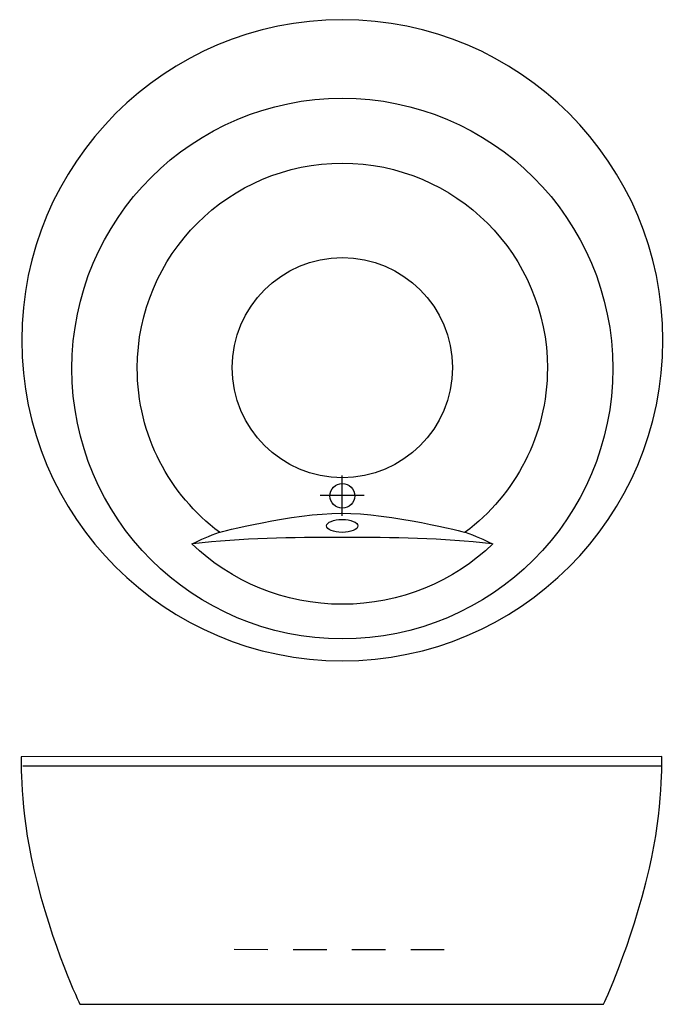
# Model space of a CAD drawing. Extents: x -715 to 1024, y -1131 to 1531.
import ezdxf

# ---------------------------------------------------------------- set-up
doc = ezdxf.new("R2010")
doc.units = 0
doc.linetypes.add('AI9-LTYPE1', pattern=[158.968715, 90.839104, -68.129611])
doc.layers.add('LAYER_1', color=5, linetype='CONTINUOUS')

# ---------------------------------------------------------------- blocks, each defined once
blk = doc.blocks.new('AI9-BLK2')
at = {"layer": 'LAYER_1', "color": 7}
for p, q in [((-0.4, -54.7), (-0.4, 54.7)), ((-59.6, 1.1), (59.6, 1.1))]:
    blk.add_line(p, q, dxfattribs=at)
blk.add_open_spline([(0.4, 33.1), (-18.1, 33.1), (-33.1, 18.1), (-33.1, -0.3), (-33.1, -18.8), (-18.1, -33.7), (0.4, -33.7), (18.8, -33.7), (33.8, -18.8), (33.8, -0.3), (33.8, 18.1), (18.8, 33.1), (0.4, 33.1), (0.4, 33.1), (0.4, 33.1), (0.4, 33.1)], degree=3, knots=[0, 0, 0, 0, 1, 1, 1, 2, 2, 2, 3, 3, 3, 4, 4, 4, 5, 5, 5, 5], dxfattribs=at)
blk = doc.blocks.new('AI9-BLK1')
at = {"layer": 'LAYER_1', "color": 7, "linetype": 'AI9-LTYPE1'}
blk.add_line((-289.7, -186.2), (293.1, -186.6), dxfattribs=at)
at = {"layer": 'LAYER_1', "color": 7}
blk.add_open_spline([(865.6, 334.8), (865.6, 334.8), (865.9, 334.3), (865.9, 334.3), (865.9, 334.3), (870, 193.3), (832.4, 33.3), (781.9, -181.8), (708.6, -334.2), (708.6, -334.2), (708.6, -334.2), (706, -334.7), (706, -334.7), (706, -334.7), (-706.5, -334.7), (-706.5, -334.7), (-706.5, -334.7), (-706.8, -334.8), (-706.8, -334.8), (-706.8, -334.8), (-781.5, -182.4), (-832.1, 32.8), (-869.7, 192.7), (-865.9, 333.8), (-865.9, 333.8), (-865.9, 333.8), (-865.7, 334.2), (-865.7, 334.2), (-865.7, 334.2), (865.9, 334.8), (865.9, 334.8), (865.9, 334.8), (865.6, 334.8), (865.6, 334.8)], degree=3, knots=[0, 0, 0, 0, 1, 1, 1, 2, 2, 2, 3, 3, 3, 4, 4, 4, 5, 5, 5, 6, 6, 6, 7, 7, 7, 8, 8, 8, 9, 9, 9, 10, 10, 10, 11, 11, 11, 11], dxfattribs=at)

msp = doc.modelspace()

# ---------------------------------------------------------------- linework, layer by layer
at = {"layer": 'LAYER_1', "color": 7}
msp.add_line((-707.2, -486.6), (1018.4, -486.6), dxfattribs=at)
for points, knots in [([(1023.6, 664.3), (1023.6, 185.7), (635.5, -202.4), (156.9, -202.4), (-321.8, -202.4), (-709.8, 185.7), (-709.8, 664.3), (-709.8, 1143), (-321.8, 1531), (156.9, 1531), (635.5, 1531), (1023.6, 1143), (1023.6, 664.3), (1023.6, 664.3), (1023.6, 664.3), (1023.6, 664.3)], [0, 0, 0, 0, 1, 1, 1, 2, 2, 2, 3, 3, 3, 4, 4, 4, 5, 5, 5, 5]), ([(887.9, 587.7), (887.9, 991.5), (560.6, 1318.7), (156.9, 1318.7), (-246.9, 1318.7), (-574.1, 991.5), (-574.1, 587.7), (-574.1, 184), (-246.9, -143.3), (156.9, -143.3), (560.6, -143.3), (887.9, 184), (887.9, 587.7), (887.9, 587.7), (887.9, 587.7), (887.9, 587.7)], [0, 0, 0, 0, 1, 1, 1, 2, 2, 2, 3, 3, 3, 4, 4, 4, 5, 5, 5, 5]), ([(-397.4, 588.8), (-397.4, 407.4), (-310.3, 246.4), (-175.5, 145.2), (-201.9, 135.7), (-226.8, 125.1), (-249.8, 113.6), (-144.2, 12.5), (-0.9, -49.6), (156.9, -49.6), (314.7, -49.6), (458, 12.5), (563.7, 113.6), (540.6, 125.1), (515.7, 135.7), (489.3, 145.2), (624, 246.4), (711.2, 407.4), (711.2, 588.8), (711.2, 895), (463, 1143.1), (156.9, 1143.1), (-149.3, 1143.1), (-397.4, 895), (-397.4, 588.8), (-397.4, 588.8), (-397.4, 588.8), (-397.4, 588.8)], [0, 0, 0, 0, 1, 1, 1, 2, 2, 2, 3, 3, 3, 4, 4, 4, 5, 5, 5, 6, 6, 6, 7, 7, 7, 8, 8, 8, 9, 9, 9, 9]), ([(454.6, 590.2), (454.6, 754.6), (321.3, 887.9), (156.9, 887.9), (-7.5, 887.9), (-140.8, 754.6), (-140.8, 590.2), (-140.8, 425.8), (-7.5, 292.5), (156.9, 292.5), (321.3, 292.5), (454.6, 425.8), (454.6, 590.2), (454.6, 590.2), (454.6, 590.2), (454.6, 590.2)], [0, 0, 0, 0, 1, 1, 1, 2, 2, 2, 3, 3, 3, 4, 4, 4, 5, 5, 5, 5]), ([(-175.5, 145.2), (-175.5, 145.2), (23.8, 196.5), (153.8, 196.8), (286.2, 197.2), (489.3, 145.2), (489.3, 145.2)], [0, 0, 0, 0, 1, 1, 1, 2, 2, 2, 2]), ([(113.9, 162.3), (113.9, 152.6), (132.9, 144.8), (156.4, 144.8), (180, 144.8), (199, 152.6), (199, 162.3), (199, 171.9), (180, 179.7), (156.4, 179.7), (132.9, 179.7), (113.9, 171.9), (113.9, 162.3)], [0, 0, 0, 0, 1, 1, 1, 2, 2, 2, 3, 3, 3, 4, 4, 4, 4]), ([(560.7, 113.9), (428.3, 129.7), (293.5, 131.4), (156.9, 131.4), (20.3, 131.4), (-114.5, 129.7), (-246.9, 113.9)], [0, 0, 0, 0, 1, 1, 1, 2, 2, 2, 2])]:
    msp.add_open_spline(points, degree=3, knots=knots, dxfattribs=at)

# ---------------------------------------------------------------- block references
for name, p in [('AI9-BLK2', (156.5, 243.9)), ('AI9-BLK1', (154.4, -796.3))]:
    msp.add_blockref(name, p, dxfattribs=at)

doc.saveas('drawing.dxf')
